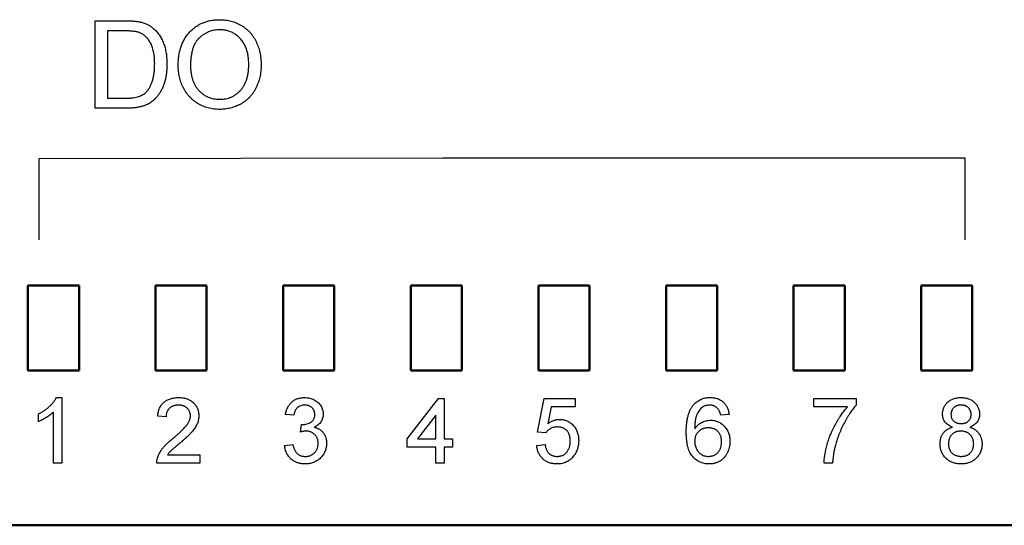
# Model space of a CAD drawing. Units: millimetres. Extents: x -174 to 420, y 0 to 420.
# Drawn here: x 317 to 340, y 196 to 208 of the extents above; entities that cross this region are included whole.
import ezdxf

# ---------------------------------------------------------------- set-up
doc = ezdxf.new("R2010")
doc.units = ezdxf.units.MM
doc.layers.add('main', color=5, linetype='Continuous', lineweight=50)
doc.layers.add('text', color=250, linetype='Continuous')

msp = doc.modelspace()

# ---------------------------------------------------------------- linework, layer by layer
at = {"layer": 'main'}
for p, q in [((318.273, 201.515), (317.073, 201.515)), ((317.073, 201.515), (317.073, 199.515)), ((318.273, 199.515), (318.273, 201.515)), ((321.273, 201.515), (320.073, 201.515)), ((320.073, 201.515), (320.073, 199.515)), ((321.273, 199.515), (321.273, 201.515)), ((324.273, 201.515), (323.073, 201.515)), ((323.073, 201.515), (323.073, 199.515)), ((324.273, 199.515), (324.273, 201.515)), ((327.273, 201.515), (326.073, 201.515)), ((326.073, 201.515), (326.073, 199.515)), ((327.273, 199.515), (327.273, 201.515)), ((330.273, 201.515), (329.073, 201.515)), ((329.073, 201.515), (329.073, 199.515)), ((330.273, 199.515), (330.273, 201.515)), ((333.273, 201.515), (332.073, 201.515)), ((332.073, 201.515), (332.073, 199.515)), ((333.273, 199.515), (333.273, 201.515)), ((336.273, 201.515), (335.073, 201.515)), ((335.073, 201.515), (335.073, 199.515)), ((336.273, 199.515), (336.273, 201.515)), ((339.273, 201.515), (338.073, 201.515)), ((338.073, 201.515), (338.073, 199.515)), ((339.273, 199.515), (339.273, 201.515)), ((317.073, 199.515), (318.273, 199.515)), ((320.073, 199.515), (321.273, 199.515)), ((323.073, 199.515), (324.273, 199.515)), ((326.073, 199.515), (327.273, 199.515)), ((329.073, 199.515), (330.273, 199.515)), ((332.073, 199.515), (333.273, 199.515)), ((335.073, 199.515), (336.273, 199.515)), ((338.073, 199.515), (339.273, 199.515)), ((349.173, 195.877), (289.173, 195.877))]:
    msp.add_line(p, q, dxfattribs=at)
at = {"layer": 'text'}
for p, q in [((318.655, 207.731), (319.357, 207.731)), ((318.655, 205.676), (318.655, 207.731)), ((319.361, 207.494), (318.944, 207.494)), ((318.944, 207.494), (318.944, 205.913)), ((318.944, 205.913), (319.368, 205.913)), ((319.391, 205.676), (318.655, 205.676)), ((326.829, 204.505), (317.33, 204.489)), ((317.33, 204.489), (317.33, 202.582)), ((339.103, 204.505), (326.829, 204.505)), ((339.103, 202.582), (339.103, 204.505)), ((317.742, 198.879), (317.869, 198.879)), ((317.869, 198.879), (317.869, 197.338)), ((325.989, 197.911), (326.72, 198.86)), ((326.72, 198.86), (326.858, 198.86)), ((326.858, 198.86), (326.858, 197.911)), ((329.051, 198.069), (329.209, 198.86)), ((329.209, 198.86), (329.94, 198.86)), ((329.94, 198.86), (329.94, 198.662)), ((335.551, 198.86), (336.539, 198.86)), ((335.551, 198.662), (335.551, 198.86)), ((336.539, 198.86), (336.539, 198.7)), ((329.371, 198.662), (329.292, 198.263)), ((329.94, 198.662), (329.371, 198.662)), ((336.341, 198.662), (335.551, 198.662)), ((317.316, 198.312), (317.316, 198.494)), ((317.672, 197.338), (317.672, 198.539)), ((320.319, 198.425), (320.122, 198.445)), ((323.322, 198.464), (323.124, 198.484)), ((326.661, 198.466), (326.233, 197.911)), ((326.661, 197.911), (326.661, 198.466)), ((333.556, 198.484), (333.358, 198.464)), ((323.478, 198.069), (323.499, 198.247)), ((325.989, 197.714), (325.989, 197.911)), ((326.233, 197.911), (326.661, 197.911)), ((326.858, 197.911), (327.056, 197.911)), ((327.056, 197.911), (327.056, 197.714)), ((329.249, 198.049), (329.051, 198.069)), ((323.105, 197.753), (323.302, 197.773)), ((326.661, 197.714), (325.989, 197.714)), ((326.661, 197.338), (326.661, 197.714)), ((326.858, 197.714), (326.858, 197.338)), ((327.056, 197.714), (326.858, 197.714)), ((329.032, 197.753), (329.229, 197.773)), ((320.355, 197.536), (321.109, 197.536)), ((321.109, 197.536), (321.109, 197.338)), ((317.869, 197.338), (317.672, 197.338)), ((321.109, 197.338), (320.102, 197.338)), ((326.858, 197.338), (326.661, 197.338)), ((335.986, 197.338), (335.788, 197.338))]:
    msp.add_line(p, q, dxfattribs=at)
for points, knots in [([(319.357, 207.731), (319.376, 207.731), (319.414, 207.73), (319.468, 207.729), (319.519, 207.727), (319.566, 207.724), (319.609, 207.719), (319.65, 207.715), (319.686, 207.709), (319.709, 207.704), (319.72, 207.701)], [0, 0, 0, 0, 0.157891, 0.306794, 0.445674, 0.57568, 0.694631, 0.805978, 0.907764, 1, 1, 1, 1]), ([(319.72, 207.701), (319.749, 207.694), (319.804, 207.679), (319.883, 207.646), (319.955, 207.605), (319.998, 207.571), (320.019, 207.554)], [0, 0, 0, 0, 0.261195, 0.513143, 0.757809, 1, 1, 1, 1]), ([(320.604, 206.676), (320.605, 206.717), (320.606, 206.798), (320.619, 206.915), (320.64, 207.025), (320.67, 207.128), (320.709, 207.224), (320.755, 207.314), (320.811, 207.396), (320.875, 207.471), (320.946, 207.538), (321.021, 207.597), (321.102, 207.647), (321.188, 207.687), (321.279, 207.719), (321.375, 207.741), (321.476, 207.755), (321.545, 207.756), (321.58, 207.757)], [0, 0, 0, 0, 0.075226, 0.146575, 0.2145, 0.27953, 0.342403, 0.403496, 0.463762, 0.523864, 0.583252, 0.641302, 0.698898, 0.756295, 0.814628, 0.874325, 0.935783, 1, 1, 1, 1]), ([(321.58, 207.757), (321.603, 207.757), (321.649, 207.756), (321.717, 207.75), (321.784, 207.739), (321.848, 207.724), (321.911, 207.705), (321.972, 207.682), (322.031, 207.654), (322.089, 207.623), (322.144, 207.588), (322.195, 207.549), (322.244, 207.506), (322.289, 207.462), (322.33, 207.412), (322.369, 207.36), (322.404, 207.305), (322.435, 207.246), (322.463, 207.185), (322.487, 207.122), (322.507, 207.057), (322.525, 206.989), (322.537, 206.92), (322.547, 206.848), (322.552, 206.775), (322.553, 206.725), (322.553, 206.7)], [0, 0, 0, 0, 0.043099, 0.085587, 0.126908, 0.167967, 0.20845, 0.249025, 0.289281, 0.33001, 0.370598, 0.410466, 0.450033, 0.489688, 0.529116, 0.569037, 0.609703, 0.650759, 0.692509, 0.734219, 0.776707, 0.819552, 0.863351, 0.907839, 0.953334, 1, 1, 1, 1]), ([(319.7, 207.451), (319.691, 207.455), (319.671, 207.462), (319.639, 207.47), (319.602, 207.478), (319.562, 207.483), (319.517, 207.488), (319.469, 207.492), (319.416, 207.493), (319.38, 207.493), (319.361, 207.494)], [0, 0, 0, 0, 0.087425, 0.185248, 0.292738, 0.411206, 0.541246, 0.682781, 0.836034, 1, 1, 1, 1]), ([(320.051, 206.719), (320.05, 206.745), (320.05, 206.796), (320.045, 206.87), (320.037, 206.94), (320.026, 207.005), (320.012, 207.065), (319.995, 207.12), (319.974, 207.171), (319.95, 207.217), (319.923, 207.259), (319.896, 207.297), (319.867, 207.332), (319.836, 207.363), (319.805, 207.391), (319.771, 207.415), (319.737, 207.435), (319.713, 207.446), (319.7, 207.451)], [0, 0, 0, 0, 0.0912579, 0.1774017, 0.2586939, 0.3347915, 0.4060451, 0.4735814, 0.5371872, 0.5970124, 0.6545334, 0.7092862, 0.761518, 0.8118475, 0.8606042, 0.9078057, 0.9542593, 1, 1, 1, 1]), ([(320.019, 207.554), (320.032, 207.543), (320.059, 207.519), (320.095, 207.481), (320.129, 207.44), (320.161, 207.398), (320.189, 207.353), (320.216, 207.305), (320.239, 207.255), (320.261, 207.203), (320.28, 207.149), (320.296, 207.092), (320.31, 207.034), (320.321, 206.974), (320.33, 206.912), (320.336, 206.848), (320.34, 206.782), (320.34, 206.737), (320.34, 206.715)], [0, 0, 0, 0, 0.056812, 0.113882, 0.170533, 0.227547, 0.285353, 0.343701, 0.403, 0.463842, 0.525815, 0.588967, 0.653271, 0.719097, 0.786749, 0.855788, 0.926836, 1, 1, 1, 1]), ([(321.581, 207.52), (321.558, 207.52), (321.513, 207.519), (321.446, 207.509), (321.381, 207.494), (321.319, 207.473), (321.259, 207.445), (321.202, 207.411), (321.147, 207.371), (321.095, 207.325), (321.047, 207.273), (321.006, 207.211), (320.971, 207.141), (320.942, 207.063), (320.92, 206.977), (320.905, 206.883), (320.895, 206.781), (320.894, 206.71), (320.894, 206.673)], [0, 0, 0, 0, 0.055943, 0.110382, 0.164048, 0.216759, 0.269601, 0.323009, 0.377581, 0.433449, 0.490922, 0.550625, 0.613117, 0.679861, 0.751358, 0.828261, 0.910795, 1, 1, 1, 1]), ([(322.263, 206.702), (322.263, 206.722), (322.263, 206.762), (322.258, 206.821), (322.253, 206.878), (322.244, 206.933), (322.231, 206.986), (322.218, 207.037), (322.201, 207.086), (322.181, 207.133), (322.16, 207.178), (322.135, 207.22), (322.108, 207.26), (322.08, 207.297), (322.048, 207.331), (322.014, 207.363), (321.978, 207.392), (321.939, 207.419), (321.899, 207.443), (321.857, 207.463), (321.814, 207.481), (321.77, 207.495), (321.725, 207.506), (321.678, 207.515), (321.63, 207.519), (321.598, 207.52), (321.581, 207.52)], [0, 0, 0, 0, 0.050852, 0.099752, 0.147438, 0.194086, 0.239171, 0.28334, 0.326577, 0.368936, 0.410572, 0.451051, 0.490877, 0.530044, 0.568937, 0.607578, 0.64642, 0.685679, 0.724799, 0.763513, 0.802173, 0.84074, 0.879649, 0.919071, 0.959098, 1, 1, 1, 1]), ([(320.34, 206.715), (320.34, 206.677), (320.339, 206.603), (320.328, 206.496), (320.312, 206.395), (320.288, 206.301), (320.258, 206.215), (320.226, 206.136), (320.189, 206.064), (320.149, 206.001), (320.105, 205.945), (320.06, 205.895), (320.012, 205.851), (319.962, 205.813), (319.908, 205.781), (319.85, 205.753), (319.786, 205.73), (319.717, 205.71), (319.643, 205.695), (319.563, 205.684), (319.479, 205.677), (319.42, 205.676), (319.391, 205.676)], [0, 0, 0, 0, 0.070538, 0.137265, 0.200472, 0.260573, 0.317203, 0.370006, 0.419824, 0.466241, 0.510134, 0.552081, 0.591863, 0.630336, 0.668716, 0.708706, 0.750896, 0.795285, 0.84198, 0.891765, 0.944294, 1, 1, 1, 1]), ([(319.853, 206.058), (319.868, 206.076), (319.899, 206.111), (319.938, 206.174), (319.972, 206.244), (320, 206.322), (320.024, 206.409), (320.039, 206.505), (320.049, 206.609), (320.05, 206.681), (320.051, 206.719)], [0, 0, 0, 0, 0.097773, 0.20086, 0.310441, 0.427816, 0.555168, 0.691834, 0.840089, 1, 1, 1, 1]), ([(321.579, 205.65), (321.555, 205.65), (321.508, 205.651), (321.439, 205.658), (321.372, 205.668), (321.306, 205.683), (321.243, 205.703), (321.181, 205.727), (321.121, 205.755), (321.064, 205.788), (321.009, 205.824), (320.958, 205.864), (320.909, 205.906), (320.865, 205.953), (320.823, 206.001), (320.785, 206.054), (320.751, 206.109), (320.72, 206.168), (320.693, 206.228), (320.669, 206.29), (320.649, 206.352), (320.633, 206.415), (320.62, 206.479), (320.611, 206.544), (320.605, 206.61), (320.604, 206.654), (320.604, 206.676)], [0, 0, 0, 0, 0.044697, 0.088534, 0.131409, 0.173814, 0.215715, 0.257247, 0.298848, 0.340604, 0.382029, 0.42297, 0.463632, 0.504048, 0.544591, 0.584964, 0.626265, 0.667979, 0.709943, 0.751382, 0.792619, 0.833948, 0.875008, 0.916446, 0.957907, 1, 1, 1, 1]), ([(320.894, 206.673), (320.894, 206.643), (320.895, 206.585), (320.905, 206.501), (320.92, 206.422), (320.941, 206.347), (320.968, 206.277), (321.002, 206.212), (321.042, 206.152), (321.087, 206.097), (321.137, 206.047), (321.191, 206.004), (321.248, 205.968), (321.308, 205.938), (321.371, 205.915), (321.437, 205.899), (321.506, 205.889), (321.553, 205.887), (321.577, 205.887)], [0, 0, 0, 0, 0.075964, 0.148125, 0.217201, 0.2833, 0.347202, 0.4093, 0.470426, 0.531588, 0.591739, 0.650258, 0.707303, 0.764208, 0.821148, 0.879119, 0.938423, 1, 1, 1, 1]), ([(321.577, 205.887), (321.602, 205.887), (321.65, 205.889), (321.72, 205.899), (321.787, 205.916), (321.851, 205.938), (321.911, 205.969), (321.968, 206.005), (322.021, 206.049), (322.071, 206.099), (322.116, 206.155), (322.156, 206.216), (322.189, 206.284), (322.217, 206.357), (322.238, 206.435), (322.253, 206.519), (322.262, 206.609), (322.263, 206.671), (322.263, 206.702)], [0, 0, 0, 0, 0.061055, 0.119545, 0.176806, 0.232956, 0.288583, 0.344667, 0.401662, 0.46054, 0.520477, 0.581213, 0.643431, 0.707961, 0.775371, 0.846414, 0.921152, 1, 1, 1, 1]), ([(322.553, 206.7), (322.553, 206.675), (322.552, 206.624), (322.546, 206.55), (322.536, 206.477), (322.523, 206.407), (322.505, 206.338), (322.484, 206.272), (322.458, 206.208), (322.429, 206.146), (322.396, 206.086), (322.36, 206.031), (322.32, 205.979), (322.278, 205.93), (322.231, 205.886), (322.182, 205.845), (322.129, 205.808), (322.074, 205.775), (322.016, 205.746), (321.957, 205.72), (321.897, 205.698), (321.835, 205.68), (321.772, 205.667), (321.709, 205.657), (321.644, 205.651), (321.601, 205.65), (321.579, 205.65)], [0, 0, 0, 0, 0.0475596, 0.0939621, 0.1391115, 0.1836263, 0.227457, 0.2707025, 0.3136105, 0.3562605, 0.3983662, 0.4395565, 0.4800454, 0.5198885, 0.5596578, 0.5994213, 0.6392078, 0.6796684, 0.7200199, 0.7598589, 0.7995599, 0.8391991, 0.8789561, 0.9187943, 0.9590834, 1, 1, 1, 1]), ([(319.368, 205.913), (319.399, 205.914), (319.457, 205.914), (319.54, 205.921), (319.612, 205.933), (319.674, 205.949), (319.728, 205.971), (319.775, 205.996), (319.818, 206.024), (319.842, 206.047), (319.853, 206.058)], [0, 0, 0, 0, 0.177956, 0.336653, 0.476122, 0.597334, 0.707007, 0.80993, 0.907088, 1, 1, 1, 1]), ([(317.316, 198.494), (317.341, 198.507), (317.389, 198.532), (317.458, 198.575), (317.522, 198.622), (317.581, 198.673), (317.633, 198.724), (317.678, 198.776), (317.715, 198.827), (317.733, 198.862), (317.742, 198.879)], [0, 0, 0, 0, 0.142657, 0.281169, 0.416977, 0.550852, 0.678364, 0.795032, 0.901998, 1, 1, 1, 1]), ([(320.122, 198.445), (320.124, 198.462), (320.127, 198.495), (320.137, 198.544), (320.151, 198.589), (320.167, 198.631), (320.188, 198.67), (320.211, 198.707), (320.239, 198.739), (320.269, 198.769), (320.303, 198.795), (320.339, 198.817), (320.379, 198.837), (320.421, 198.852), (320.466, 198.864), (320.513, 198.873), (320.563, 198.878), (320.598, 198.879), (320.615, 198.879)], [0, 0, 0, 0, 0.070675, 0.137493, 0.201473, 0.262869, 0.32255, 0.380737, 0.43822, 0.495487, 0.553484, 0.611346, 0.670644, 0.731587, 0.794183, 0.859445, 0.928208, 1, 1, 1, 1]), ([(320.615, 198.879), (320.633, 198.879), (320.668, 198.878), (320.719, 198.872), (320.766, 198.863), (320.811, 198.85), (320.853, 198.832), (320.893, 198.811), (320.929, 198.786), (320.962, 198.758), (320.992, 198.726), (321.018, 198.693), (321.04, 198.657), (321.059, 198.621), (321.072, 198.581), (321.082, 198.54), (321.089, 198.498), (321.089, 198.469), (321.09, 198.454)], [0, 0, 0, 0, 0.074712, 0.145539, 0.213339, 0.278615, 0.342094, 0.40389, 0.465063, 0.526577, 0.587328, 0.64638, 0.704345, 0.761672, 0.819418, 0.878039, 0.937796, 1, 1, 1, 1]), ([(323.124, 198.484), (323.128, 198.499), (323.134, 198.529), (323.146, 198.573), (323.161, 198.613), (323.179, 198.651), (323.199, 198.686), (323.223, 198.719), (323.249, 198.749), (323.277, 198.776), (323.308, 198.801), (323.341, 198.822), (323.375, 198.84), (323.412, 198.854), (323.45, 198.866), (323.49, 198.873), (323.532, 198.879), (323.561, 198.879), (323.575, 198.879)], [0, 0, 0, 0, 0.071036, 0.139343, 0.204958, 0.268332, 0.330129, 0.390664, 0.450861, 0.510587, 0.570374, 0.629455, 0.687994, 0.747581, 0.807839, 0.870034, 0.93381, 1, 1, 1, 1]), ([(323.575, 198.879), (323.595, 198.879), (323.635, 198.877), (323.693, 198.867), (323.748, 198.85), (323.801, 198.827), (323.85, 198.799), (323.893, 198.765), (323.93, 198.726), (323.96, 198.683), (323.983, 198.636), (324.001, 198.588), (324.012, 198.538), (324.013, 198.504), (324.013, 198.488)], [0, 0, 0, 0, 0.092054, 0.181008, 0.26913, 0.357137, 0.443549, 0.526433, 0.607453, 0.688385, 0.767854, 0.845531, 0.922529, 1, 1, 1, 1]), ([(332.716, 198.704), (332.729, 198.718), (332.753, 198.746), (332.795, 198.781), (332.84, 198.812), (332.888, 198.837), (332.939, 198.856), (332.994, 198.87), (333.051, 198.878), (333.091, 198.879), (333.111, 198.879)], [0, 0, 0, 0, 0.1256253, 0.2476191, 0.3685283, 0.4881037, 0.6098783, 0.7353819, 0.8644479, 1, 1, 1, 1]), ([(333.111, 198.879), (333.126, 198.879), (333.156, 198.878), (333.199, 198.873), (333.24, 198.865), (333.279, 198.854), (333.316, 198.839), (333.351, 198.821), (333.384, 198.8), (333.414, 198.775), (333.443, 198.747), (333.468, 198.717), (333.49, 198.684), (333.509, 198.649), (333.526, 198.612), (333.539, 198.571), (333.549, 198.529), (333.554, 198.499), (333.556, 198.484)], [0, 0, 0, 0, 0.0684993, 0.1345723, 0.1982079, 0.2597837, 0.3199509, 0.3795083, 0.4388142, 0.4984971, 0.5581817, 0.6174376, 0.6775224, 0.7379594, 0.8003299, 0.8640897, 0.9306221, 1, 1, 1, 1]), ([(338.574, 198.491), (338.574, 198.504), (338.575, 198.531), (338.581, 198.57), (338.59, 198.607), (338.603, 198.642), (338.619, 198.676), (338.64, 198.708), (338.664, 198.739), (338.692, 198.768), (338.722, 198.794), (338.755, 198.817), (338.791, 198.836), (338.83, 198.852), (338.87, 198.864), (338.913, 198.873), (338.959, 198.878), (338.99, 198.879), (339.006, 198.879)], [0, 0, 0, 0, 0.062131, 0.121966, 0.18057, 0.238576, 0.296, 0.354359, 0.413781, 0.475098, 0.53728, 0.598918, 0.661235, 0.724322, 0.789217, 0.856397, 0.926508, 1, 1, 1, 1]), ([(339.006, 198.879), (339.022, 198.879), (339.053, 198.878), (339.099, 198.873), (339.143, 198.864), (339.184, 198.851), (339.222, 198.835), (339.259, 198.815), (339.292, 198.792), (339.323, 198.765), (339.351, 198.736), (339.376, 198.705), (339.397, 198.672), (339.414, 198.638), (339.427, 198.602), (339.436, 198.565), (339.442, 198.526), (339.443, 198.499), (339.443, 198.486)], [0, 0, 0, 0, 0.073201, 0.142587, 0.209625, 0.274883, 0.337931, 0.400462, 0.462501, 0.525005, 0.586689, 0.646813, 0.705215, 0.762881, 0.820728, 0.879295, 0.938511, 1, 1, 1, 1]), ([(320.611, 198.701), (320.6, 198.701), (320.579, 198.701), (320.549, 198.697), (320.52, 198.692), (320.492, 198.684), (320.466, 198.673), (320.442, 198.66), (320.42, 198.646), (320.399, 198.628), (320.38, 198.609), (320.364, 198.588), (320.35, 198.565), (320.339, 198.541), (320.33, 198.514), (320.324, 198.486), (320.32, 198.456), (320.319, 198.435), (320.319, 198.425)], [0, 0, 0, 0, 0.0706965, 0.1383582, 0.2033699, 0.2657002, 0.3272559, 0.3865123, 0.4458583, 0.5051731, 0.5637798, 0.6223431, 0.6808236, 0.7397952, 0.8008012, 0.8642395, 0.9306311, 1, 1, 1, 1]), ([(320.892, 198.452), (320.892, 198.461), (320.891, 198.478), (320.887, 198.503), (320.882, 198.526), (320.873, 198.549), (320.862, 198.571), (320.848, 198.592), (320.833, 198.611), (320.814, 198.63), (320.795, 198.647), (320.772, 198.661), (320.749, 198.674), (320.725, 198.684), (320.698, 198.692), (320.67, 198.697), (320.641, 198.701), (320.621, 198.701), (320.611, 198.701)], [0, 0, 0, 0, 0.061762, 0.121174, 0.179421, 0.236843, 0.294322, 0.353191, 0.412721, 0.474522, 0.537057, 0.599591, 0.662367, 0.725246, 0.790316, 0.857724, 0.927232, 1, 1, 1, 1]), ([(323.581, 198.701), (323.565, 198.701), (323.533, 198.7), (323.487, 198.688), (323.446, 198.669), (323.415, 198.648), (323.393, 198.627), (323.378, 198.609), (323.365, 198.589), (323.353, 198.568), (323.343, 198.545), (323.334, 198.52), (323.327, 198.493), (323.324, 198.474), (323.322, 198.464)], [0, 0, 0, 0, 0.127797, 0.246795, 0.362284, 0.477652, 0.536237, 0.59559, 0.656344, 0.719085, 0.784349, 0.852876, 0.924551, 1, 1, 1, 1]), ([(323.816, 198.481), (323.816, 198.489), (323.816, 198.504), (323.812, 198.527), (323.807, 198.548), (323.8, 198.568), (323.791, 198.588), (323.779, 198.606), (323.766, 198.623), (323.75, 198.639), (323.734, 198.654), (323.715, 198.666), (323.696, 198.678), (323.675, 198.686), (323.653, 198.693), (323.63, 198.698), (323.606, 198.701), (323.59, 198.701), (323.581, 198.701)], [0, 0, 0, 0, 0.0650934, 0.1273042, 0.188122, 0.2471305, 0.3060769, 0.3656782, 0.4261033, 0.4878415, 0.5503167, 0.6118052, 0.6727373, 0.7348834, 0.7976802, 0.8624747, 0.9297754, 1, 1, 1, 1]), ([(332.548, 198.06), (332.548, 198.078), (332.548, 198.114), (332.551, 198.166), (332.554, 198.217), (332.558, 198.266), (332.564, 198.313), (332.572, 198.358), (332.58, 198.401), (332.59, 198.442), (332.601, 198.481), (332.614, 198.519), (332.627, 198.555), (332.642, 198.588), (332.659, 198.62), (332.676, 198.65), (332.695, 198.678), (332.709, 198.696), (332.716, 198.704)], [0, 0, 0, 0, 0.080034, 0.157854, 0.232564, 0.304731, 0.374384, 0.441663, 0.506048, 0.568692, 0.628715, 0.687238, 0.743227, 0.797567, 0.850239, 0.901629, 0.951067, 1, 1, 1, 1]), ([(332.93, 198.656), (332.917, 198.645), (332.89, 198.623), (332.856, 198.583), (332.825, 198.536), (332.802, 198.492), (332.786, 198.452), (332.776, 198.418), (332.767, 198.381), (332.76, 198.34), (332.754, 198.296), (332.749, 198.248), (332.747, 198.197), (332.746, 198.161), (332.746, 198.143)], [0, 0, 0, 0, 0.088609, 0.181893, 0.280787, 0.38702, 0.444107, 0.506454, 0.574396, 0.647656, 0.726426, 0.811458, 0.90278, 1, 1, 1, 1]), ([(333.098, 198.701), (333.083, 198.701), (333.054, 198.7), (333.011, 198.691), (332.969, 198.677), (332.943, 198.663), (332.93, 198.656)], [0, 0, 0, 0, 0.252584, 0.499095, 0.747119, 1, 1, 1, 1]), ([(333.287, 198.622), (333.28, 198.629), (333.268, 198.641), (333.247, 198.657), (333.225, 198.671), (333.202, 198.682), (333.177, 198.691), (333.152, 198.697), (333.125, 198.701), (333.107, 198.701), (333.098, 198.701)], [0, 0, 0, 0, 0.128545, 0.252818, 0.375212, 0.497113, 0.618546, 0.742222, 0.869458, 1, 1, 1, 1]), ([(333.358, 198.464), (333.354, 198.481), (333.346, 198.513), (333.329, 198.557), (333.311, 198.593), (333.294, 198.613), (333.287, 198.622)], [0, 0, 0, 0, 0.299802, 0.564331, 0.796204, 1, 1, 1, 1]), ([(335.788, 197.338), (335.789, 197.354), (335.79, 197.385), (335.794, 197.434), (335.8, 197.485), (335.808, 197.538), (335.818, 197.593), (335.83, 197.651), (335.845, 197.711), (335.867, 197.795), (335.899, 197.899), (335.946, 198.023), (336, 198.145), (336.051, 198.244), (336.095, 198.321), (336.129, 198.377), (336.163, 198.43), (336.197, 198.481), (336.232, 198.53), (336.268, 198.576), (336.304, 198.62), (336.329, 198.648), (336.341, 198.662)], [0, 0, 0, 0, 0.031516, 0.06481, 0.099912, 0.136676, 0.175144, 0.215766, 0.258158, 0.302294, 0.392742, 0.4833, 0.574414, 0.666292, 0.71201, 0.756373, 0.799815, 0.841961, 0.882843, 0.922918, 0.961966, 1, 1, 1, 1]), ([(336.539, 198.7), (336.527, 198.686), (336.504, 198.658), (336.469, 198.614), (336.435, 198.567), (336.4, 198.516), (336.366, 198.463), (336.332, 198.406), (336.298, 198.347), (336.253, 198.263), (336.199, 198.157), (336.143, 198.025), (336.094, 197.893), (336.067, 197.802), (336.054, 197.757)], [0, 0, 0, 0, 0.050273, 0.102792, 0.157615, 0.214634, 0.274064, 0.335948, 0.400322, 0.467079, 0.602073, 0.735748, 0.868203, 1, 1, 1, 1]), ([(339.009, 198.701), (338.999, 198.701), (338.982, 198.701), (338.956, 198.698), (338.932, 198.693), (338.909, 198.686), (338.888, 198.678), (338.868, 198.667), (338.85, 198.654), (338.828, 198.635), (338.806, 198.608), (338.786, 198.571), (338.774, 198.531), (338.772, 198.504), (338.771, 198.49)], [0, 0, 0, 0, 0.076236, 0.148618, 0.218239, 0.284252, 0.348258, 0.410656, 0.472862, 0.534195, 0.653476, 0.767767, 0.881713, 1, 1, 1, 1]), ([(339.246, 198.48), (339.245, 198.495), (339.243, 198.525), (339.231, 198.567), (339.211, 198.605), (339.188, 198.633), (339.167, 198.653), (339.148, 198.666), (339.129, 198.677), (339.107, 198.686), (339.085, 198.693), (339.061, 198.698), (339.035, 198.701), (339.018, 198.701), (339.009, 198.701)], [0, 0, 0, 0, 0.1233861, 0.2414347, 0.3574485, 0.4767139, 0.5378896, 0.5992704, 0.6603521, 0.7230069, 0.7878755, 0.8553601, 0.9253732, 1, 1, 1, 1]), ([(317.672, 198.539), (317.66, 198.528), (317.637, 198.505), (317.597, 198.473), (317.552, 198.44), (317.503, 198.409), (317.454, 198.379), (317.406, 198.353), (317.36, 198.33), (317.33, 198.318), (317.316, 198.312)], [0, 0, 0, 0, 0.11167, 0.232094, 0.362743, 0.502558, 0.641525, 0.771098, 0.890162, 1, 1, 1, 1]), ([(320.478, 197.915), (320.498, 197.931), (320.536, 197.963), (320.59, 198.011), (320.639, 198.055), (320.683, 198.097), (320.721, 198.136), (320.755, 198.171), (320.784, 198.203), (320.808, 198.234), (320.828, 198.262), (320.845, 198.29), (320.859, 198.318), (320.871, 198.345), (320.881, 198.372), (320.887, 198.399), (320.891, 198.426), (320.892, 198.443), (320.892, 198.452)], [0, 0, 0, 0, 0.11141, 0.214526, 0.309417, 0.396087, 0.474284, 0.544374, 0.60642, 0.660582, 0.709794, 0.756451, 0.800767, 0.843168, 0.884295, 0.923885, 0.962359, 1, 1, 1, 1]), ([(321.09, 198.454), (321.089, 198.439), (321.088, 198.408), (321.082, 198.362), (321.07, 198.317), (321.055, 198.272), (321.035, 198.227), (321.009, 198.18), (320.976, 198.133), (320.945, 198.093), (320.917, 198.059), (320.891, 198.031), (320.861, 198.002), (320.829, 197.97), (320.792, 197.936), (320.752, 197.899), (320.708, 197.861), (320.678, 197.835), (320.662, 197.822)], [0, 0, 0, 0, 0.057945, 0.116018, 0.174826, 0.234683, 0.296827, 0.364061, 0.436192, 0.51426, 0.556976, 0.604856, 0.657675, 0.715751, 0.77884, 0.847501, 0.921228, 1, 1, 1, 1]), ([(323.527, 198.245), (323.545, 198.246), (323.581, 198.247), (323.633, 198.258), (323.682, 198.276), (323.72, 198.297), (323.748, 198.317), (323.766, 198.335), (323.782, 198.354), (323.794, 198.376), (323.804, 198.4), (323.811, 198.425), (323.815, 198.452), (323.816, 198.471), (323.816, 198.481)], [0, 0, 0, 0, 0.129789, 0.254605, 0.378435, 0.50292, 0.565018, 0.624848, 0.683448, 0.742765, 0.802757, 0.86522, 0.930779, 1, 1, 1, 1]), ([(324.013, 198.488), (324.013, 198.472), (324.012, 198.44), (324.001, 198.394), (323.984, 198.35), (323.961, 198.309), (323.931, 198.27), (323.895, 198.236), (323.852, 198.206), (323.82, 198.19), (323.803, 198.182)], [0, 0, 0, 0, 0.1219512, 0.2407868, 0.3585499, 0.4790658, 0.6015185, 0.7275505, 0.8599321, 1, 1, 1, 1]), ([(338.807, 198.183), (338.789, 198.191), (338.753, 198.205), (338.704, 198.233), (338.663, 198.265), (338.63, 198.303), (338.605, 198.344), (338.587, 198.39), (338.576, 198.439), (338.575, 198.473), (338.574, 198.491)], [0, 0, 0, 0, 0.1453592, 0.2787018, 0.4036022, 0.5216688, 0.6375207, 0.7537042, 0.8732128, 1, 1, 1, 1]), ([(338.771, 198.49), (338.772, 198.474), (338.773, 198.444), (338.785, 198.4), (338.805, 198.362), (338.827, 198.334), (338.849, 198.314), (338.867, 198.302), (338.887, 198.291), (338.908, 198.282), (338.931, 198.275), (338.956, 198.271), (338.983, 198.267), (339.001, 198.267), (339.01, 198.267)], [0, 0, 0, 0, 0.1273939, 0.2461816, 0.361268, 0.4771403, 0.5363266, 0.5956719, 0.656619, 0.7188356, 0.7835816, 0.8515878, 0.9239265, 1, 1, 1, 1]), ([(339.01, 198.267), (339.02, 198.267), (339.037, 198.267), (339.063, 198.271), (339.088, 198.275), (339.11, 198.282), (339.132, 198.29), (339.151, 198.301), (339.169, 198.314), (339.19, 198.333), (339.212, 198.36), (339.232, 198.397), (339.244, 198.438), (339.245, 198.466), (339.246, 198.48)], [0, 0, 0, 0, 0.076843, 0.149839, 0.218379, 0.284997, 0.347658, 0.409847, 0.469936, 0.53042, 0.648752, 0.763775, 0.878749, 1, 1, 1, 1]), ([(339.443, 198.486), (339.443, 198.469), (339.441, 198.436), (339.43, 198.388), (339.413, 198.343), (339.387, 198.302), (339.355, 198.265), (339.315, 198.233), (339.268, 198.205), (339.233, 198.191), (339.215, 198.183)], [0, 0, 0, 0, 0.124835, 0.244778, 0.360989, 0.477964, 0.596922, 0.721591, 0.855098, 1, 1, 1, 1]), ([(323.499, 198.247), (323.504, 198.246), (323.513, 198.245), (323.523, 198.245), (323.527, 198.245)], [0, 0, 0, 0, 0.566041, 1, 1, 1, 1]), ([(323.803, 198.182), (323.814, 198.179), (323.836, 198.174), (323.867, 198.162), (323.896, 198.149), (323.924, 198.134), (323.95, 198.116), (323.974, 198.097), (323.996, 198.075), (324.016, 198.051), (324.034, 198.025), (324.049, 197.998), (324.063, 197.969), (324.074, 197.939), (324.082, 197.907), (324.088, 197.873), (324.092, 197.838), (324.092, 197.814), (324.093, 197.802)], [0, 0, 0, 0, 0.065828, 0.128938, 0.190858, 0.251186, 0.310974, 0.37005, 0.429672, 0.489507, 0.549975, 0.610075, 0.670915, 0.732909, 0.796711, 0.861825, 0.929892, 1, 1, 1, 1]), ([(329.513, 198.188), (329.497, 198.187), (329.468, 198.186), (329.425, 198.179), (329.387, 198.168), (329.353, 198.15), (329.322, 198.129), (329.294, 198.106), (329.269, 198.079), (329.256, 198.059), (329.249, 198.049)], [0, 0, 0, 0, 0.14786, 0.283561, 0.412369, 0.534236, 0.652692, 0.768663, 0.883652, 1, 1, 1, 1]), ([(329.292, 198.263), (329.303, 198.271), (329.325, 198.287), (329.358, 198.308), (329.392, 198.326), (329.426, 198.34), (329.461, 198.352), (329.496, 198.36), (329.531, 198.365), (329.555, 198.365), (329.567, 198.366)], [0, 0, 0, 0, 0.136729, 0.268515, 0.395529, 0.52, 0.640496, 0.761236, 0.880107, 1, 1, 1, 1]), ([(329.822, 197.855), (329.822, 197.868), (329.821, 197.892), (329.817, 197.928), (329.811, 197.961), (329.803, 197.993), (329.792, 198.022), (329.779, 198.05), (329.762, 198.075), (329.744, 198.099), (329.724, 198.12), (329.7, 198.138), (329.675, 198.154), (329.647, 198.166), (329.616, 198.176), (329.584, 198.183), (329.549, 198.187), (329.525, 198.187), (329.513, 198.188)], [0, 0, 0, 0, 0.072866, 0.141887, 0.207453, 0.270438, 0.331641, 0.390108, 0.448069, 0.505503, 0.562488, 0.619084, 0.676416, 0.735452, 0.796241, 0.860406, 0.928305, 1, 1, 1, 1]), ([(329.567, 198.366), (329.583, 198.365), (329.613, 198.364), (329.659, 198.358), (329.702, 198.347), (329.743, 198.332), (329.783, 198.312), (329.82, 198.287), (329.856, 198.259), (329.889, 198.226), (329.92, 198.19), (329.947, 198.152), (329.969, 198.11), (329.988, 198.066), (330.002, 198.02), (330.012, 197.971), (330.018, 197.92), (330.019, 197.885), (330.019, 197.867)], [0, 0, 0, 0, 0.061997, 0.122088, 0.181375, 0.239508, 0.297836, 0.35688, 0.417282, 0.47964, 0.5425, 0.604962, 0.666991, 0.730216, 0.794173, 0.860458, 0.928578, 1, 1, 1, 1]), ([(332.746, 198.143), (332.757, 198.159), (332.78, 198.191), (332.82, 198.233), (332.864, 198.268), (332.912, 198.297), (332.962, 198.319), (333.014, 198.334), (333.067, 198.344), (333.102, 198.345), (333.12, 198.346)], [0, 0, 0, 0, 0.13549, 0.265229, 0.390778, 0.51542, 0.638317, 0.759642, 0.878902, 1, 1, 1, 1]), ([(333.066, 198.168), (333.055, 198.168), (333.033, 198.168), (333.002, 198.163), (332.971, 198.156), (332.942, 198.147), (332.914, 198.134), (332.887, 198.119), (332.862, 198.101), (332.838, 198.08), (332.817, 198.058), (332.797, 198.033), (332.782, 198.007), (332.768, 197.979), (332.758, 197.949), (332.751, 197.917), (332.747, 197.884), (332.746, 197.861), (332.746, 197.85)], [0, 0, 0, 0, 0.064812, 0.127718, 0.189086, 0.249562, 0.309738, 0.370215, 0.431085, 0.493911, 0.55657, 0.617553, 0.678119, 0.739063, 0.801665, 0.864956, 0.93089, 1, 1, 1, 1]), ([(333.378, 197.84), (333.378, 197.852), (333.377, 197.876), (333.373, 197.911), (333.367, 197.945), (333.358, 197.976), (333.346, 198.005), (333.331, 198.032), (333.314, 198.058), (333.294, 198.08), (333.273, 198.101), (333.249, 198.119), (333.223, 198.134), (333.195, 198.147), (333.165, 198.156), (333.134, 198.163), (333.1, 198.168), (333.077, 198.168), (333.066, 198.168)], [0, 0, 0, 0, 0.072229, 0.141252, 0.207439, 0.270245, 0.331238, 0.391254, 0.450152, 0.509008, 0.567734, 0.625726, 0.683708, 0.742407, 0.803094, 0.865865, 0.931379, 1, 1, 1, 1]), ([(333.12, 198.346), (333.136, 198.345), (333.166, 198.345), (333.211, 198.338), (333.254, 198.327), (333.296, 198.312), (333.335, 198.292), (333.373, 198.268), (333.409, 198.239), (333.443, 198.207), (333.474, 198.171), (333.502, 198.132), (333.524, 198.091), (333.543, 198.046), (333.558, 198), (333.568, 197.951), (333.574, 197.899), (333.575, 197.864), (333.576, 197.846)], [0, 0, 0, 0, 0.061347, 0.121203, 0.179863, 0.238152, 0.296252, 0.35519, 0.415676, 0.478379, 0.541524, 0.603977, 0.666513, 0.729491, 0.79371, 0.859736, 0.928449, 1, 1, 1, 1]), ([(338.515, 197.792), (338.515, 197.804), (338.515, 197.829), (338.519, 197.864), (338.525, 197.898), (338.533, 197.93), (338.544, 197.962), (338.557, 197.991), (338.572, 198.019), (338.59, 198.045), (338.61, 198.069), (338.632, 198.092), (338.657, 198.112), (338.683, 198.131), (338.711, 198.147), (338.741, 198.161), (338.773, 198.174), (338.796, 198.18), (338.807, 198.183)], [0, 0, 0, 0, 0.069834, 0.137027, 0.201482, 0.26454, 0.325973, 0.386386, 0.445761, 0.505612, 0.565114, 0.62475, 0.684179, 0.744219, 0.805179, 0.868395, 0.933204, 1, 1, 1, 1]), ([(339.215, 198.183), (339.226, 198.18), (339.249, 198.172), (339.281, 198.157), (339.311, 198.141), (339.339, 198.124), (339.365, 198.104), (339.388, 198.082), (339.41, 198.059), (339.429, 198.034), (339.447, 198.008), (339.461, 197.98), (339.474, 197.951), (339.485, 197.92), (339.493, 197.889), (339.498, 197.856), (339.502, 197.822), (339.502, 197.799), (339.502, 197.787)], [0, 0, 0, 0, 0.069013, 0.135236, 0.199611, 0.262419, 0.323723, 0.383765, 0.443773, 0.503795, 0.563823, 0.623484, 0.683469, 0.743591, 0.805727, 0.868616, 0.933278, 1, 1, 1, 1]), ([(320.122, 197.475), (320.129, 197.493), (320.142, 197.53), (320.169, 197.583), (320.201, 197.636), (320.232, 197.679), (320.26, 197.713), (320.284, 197.74), (320.31, 197.767), (320.339, 197.796), (320.37, 197.824), (320.404, 197.854), (320.44, 197.884), (320.465, 197.904), (320.478, 197.915)], [0, 0, 0, 0, 0.100388, 0.204407, 0.310686, 0.422157, 0.480685, 0.543238, 0.6095, 0.679555, 0.753841, 0.831641, 0.913813, 1, 1, 1, 1]), ([(323.606, 198.09), (323.597, 198.09), (323.578, 198.089), (323.547, 198.085), (323.514, 198.079), (323.49, 198.073), (323.478, 198.069)], [0, 0, 0, 0, 0.209403, 0.444401, 0.708272, 1, 1, 1, 1]), ([(323.895, 197.803), (323.895, 197.814), (323.894, 197.834), (323.891, 197.863), (323.884, 197.891), (323.875, 197.917), (323.864, 197.942), (323.85, 197.966), (323.833, 197.989), (323.814, 198.009), (323.793, 198.029), (323.77, 198.045), (323.746, 198.059), (323.721, 198.07), (323.694, 198.079), (323.666, 198.086), (323.636, 198.09), (323.616, 198.09), (323.606, 198.09)], [0, 0, 0, 0, 0.067051, 0.13118, 0.193722, 0.254499, 0.314763, 0.375117, 0.436023, 0.498297, 0.560571, 0.621619, 0.681973, 0.742853, 0.804272, 0.867473, 0.932273, 1, 1, 1, 1]), ([(333.088, 197.319), (333.069, 197.319), (333.031, 197.32), (332.975, 197.328), (332.922, 197.342), (332.871, 197.361), (332.824, 197.385), (332.779, 197.415), (332.737, 197.45), (332.698, 197.491), (332.662, 197.538), (332.631, 197.592), (332.606, 197.653), (332.584, 197.721), (332.568, 197.796), (332.557, 197.878), (332.55, 197.966), (332.549, 198.028), (332.548, 198.06)], [0, 0, 0, 0, 0.056157, 0.110133, 0.162537, 0.213912, 0.265146, 0.31651, 0.369179, 0.423123, 0.479276, 0.538691, 0.601978, 0.670125, 0.74365, 0.82281, 0.908261, 1, 1, 1, 1]), ([(339.004, 198.089), (338.993, 198.089), (338.972, 198.088), (338.94, 198.084), (338.91, 198.078), (338.883, 198.069), (338.856, 198.057), (338.832, 198.042), (338.81, 198.025), (338.79, 198.005), (338.771, 197.984), (338.756, 197.961), (338.742, 197.937), (338.731, 197.911), (338.722, 197.884), (338.717, 197.856), (338.713, 197.826), (338.712, 197.806), (338.712, 197.796)], [0, 0, 0, 0, 0.070952, 0.139089, 0.20356, 0.266424, 0.327517, 0.387861, 0.447899, 0.508819, 0.569482, 0.629036, 0.688378, 0.748068, 0.80863, 0.870231, 0.933683, 1, 1, 1, 1]), ([(339.305, 197.79), (339.305, 197.8), (339.304, 197.821), (339.3, 197.851), (339.294, 197.88), (339.285, 197.908), (339.274, 197.934), (339.26, 197.959), (339.243, 197.983), (339.224, 198.004), (339.203, 198.024), (339.18, 198.041), (339.155, 198.057), (339.128, 198.068), (339.1, 198.078), (339.07, 198.084), (339.038, 198.088), (339.016, 198.089), (339.004, 198.089)], [0, 0, 0, 0, 0.066616, 0.130424, 0.192671, 0.252969, 0.31288, 0.3722, 0.431927, 0.492422, 0.552771, 0.613262, 0.673556, 0.73432, 0.796858, 0.861769, 0.928863, 1, 1, 1, 1]), ([(320.662, 197.822), (320.649, 197.811), (320.623, 197.79), (320.586, 197.759), (320.553, 197.732), (320.524, 197.707), (320.498, 197.685), (320.476, 197.666), (320.457, 197.649), (320.429, 197.624), (320.394, 197.588), (320.368, 197.553), (320.355, 197.536)], [0, 0, 0, 0, 0.1242, 0.23683, 0.339495, 0.431254, 0.511455, 0.581223, 0.640495, 0.688308, 0.850333, 1, 1, 1, 1]), ([(323.584, 197.319), (323.568, 197.319), (323.536, 197.319), (323.489, 197.326), (323.445, 197.335), (323.402, 197.348), (323.362, 197.365), (323.324, 197.386), (323.288, 197.411), (323.254, 197.439), (323.223, 197.47), (323.195, 197.504), (323.171, 197.54), (323.151, 197.578), (323.134, 197.619), (323.12, 197.662), (323.11, 197.707), (323.107, 197.737), (323.105, 197.753)], [0, 0, 0, 0, 0.067794, 0.133464, 0.196934, 0.258481, 0.319787, 0.380431, 0.44099, 0.502867, 0.564806, 0.625526, 0.685604, 0.746041, 0.807347, 0.869717, 0.93379, 1, 1, 1, 1]), ([(323.302, 197.773), (323.305, 197.761), (323.31, 197.738), (323.32, 197.705), (323.33, 197.675), (323.343, 197.647), (323.356, 197.622), (323.37, 197.599), (323.386, 197.579), (323.403, 197.561), (323.422, 197.546), (323.441, 197.532), (323.463, 197.521), (323.486, 197.512), (323.51, 197.505), (323.536, 197.5), (323.563, 197.497), (323.582, 197.496), (323.591, 197.496)], [0, 0, 0, 0, 0.082566, 0.15976, 0.233155, 0.301356, 0.365752, 0.426437, 0.484185, 0.539549, 0.593156, 0.647048, 0.701446, 0.757, 0.81384, 0.873058, 0.934963, 1, 1, 1, 1]), ([(324.093, 197.802), (324.092, 197.785), (324.091, 197.753), (324.084, 197.705), (324.073, 197.659), (324.057, 197.615), (324.037, 197.573), (324.012, 197.532), (323.982, 197.494), (323.949, 197.458), (323.912, 197.425), (323.872, 197.397), (323.83, 197.373), (323.786, 197.353), (323.739, 197.337), (323.689, 197.326), (323.637, 197.32), (323.602, 197.319), (323.584, 197.319)], [0, 0, 0, 0, 0.063503, 0.124805, 0.18492, 0.244376, 0.303775, 0.364133, 0.425376, 0.488388, 0.551743, 0.61386, 0.67564, 0.737737, 0.800417, 0.864658, 0.930985, 1, 1, 1, 1]), ([(323.591, 197.496), (323.602, 197.496), (323.624, 197.497), (323.656, 197.501), (323.687, 197.508), (323.715, 197.518), (323.742, 197.53), (323.767, 197.546), (323.791, 197.564), (323.812, 197.584), (323.832, 197.607), (323.849, 197.631), (323.863, 197.657), (323.875, 197.683), (323.884, 197.712), (323.89, 197.741), (323.894, 197.772), (323.895, 197.793), (323.895, 197.803)], [0, 0, 0, 0, 0.069461, 0.135658, 0.19962, 0.261651, 0.322053, 0.38234, 0.443223, 0.50493, 0.56682, 0.6276, 0.687476, 0.747351, 0.808174, 0.870133, 0.933721, 1, 1, 1, 1]), ([(329.51, 197.319), (329.494, 197.319), (329.461, 197.32), (329.414, 197.325), (329.369, 197.334), (329.326, 197.347), (329.285, 197.364), (329.247, 197.385), (329.211, 197.409), (329.178, 197.437), (329.147, 197.468), (329.12, 197.501), (329.097, 197.537), (329.077, 197.576), (329.06, 197.617), (329.047, 197.66), (329.037, 197.706), (329.033, 197.737), (329.032, 197.753)], [0, 0, 0, 0, 0.069298, 0.1355608, 0.199671, 0.2617162, 0.3226619, 0.3829069, 0.443032, 0.5035008, 0.5637243, 0.62398, 0.6836294, 0.7438483, 0.8051918, 0.8676487, 0.9327781, 1, 1, 1, 1]), ([(329.229, 197.773), (329.231, 197.762), (329.235, 197.74), (329.242, 197.709), (329.252, 197.68), (329.262, 197.653), (329.275, 197.628), (329.288, 197.605), (329.304, 197.584), (329.321, 197.566), (329.34, 197.549), (329.36, 197.535), (329.382, 197.523), (329.405, 197.513), (329.43, 197.506), (329.456, 197.5), (329.483, 197.497), (329.502, 197.497), (329.512, 197.496)], [0, 0, 0, 0, 0.0773613, 0.1504798, 0.2199772, 0.286681, 0.3496785, 0.4106796, 0.4694271, 0.5267557, 0.583142, 0.6388244, 0.6952635, 0.7526958, 0.8108492, 0.8713563, 0.9344364, 1, 1, 1, 1]), ([(329.512, 197.496), (329.523, 197.497), (329.546, 197.497), (329.58, 197.502), (329.611, 197.51), (329.641, 197.52), (329.669, 197.534), (329.694, 197.551), (329.718, 197.571), (329.74, 197.594), (329.759, 197.62), (329.776, 197.648), (329.79, 197.677), (329.802, 197.709), (329.811, 197.743), (329.817, 197.778), (329.821, 197.816), (329.822, 197.842), (329.822, 197.855)], [0, 0, 0, 0, 0.065801, 0.128677, 0.188676, 0.247598, 0.304849, 0.361786, 0.419523, 0.478682, 0.53877, 0.598799, 0.660184, 0.722952, 0.787993, 0.855404, 0.926153, 1, 1, 1, 1]), ([(330.019, 197.867), (330.019, 197.85), (330.018, 197.816), (330.013, 197.766), (330.003, 197.718), (329.991, 197.672), (329.974, 197.628), (329.954, 197.585), (329.93, 197.544), (329.911, 197.518), (329.901, 197.506)], [0, 0, 0, 0, 0.132462, 0.26165, 0.387547, 0.510782, 0.632675, 0.75466, 0.876523, 1, 1, 1, 1]), ([(332.746, 197.85), (332.746, 197.834), (332.747, 197.804), (332.756, 197.758), (332.769, 197.713), (332.788, 197.671), (332.811, 197.631), (332.839, 197.595), (332.87, 197.565), (332.904, 197.54), (332.943, 197.52), (332.984, 197.506), (333.028, 197.498), (333.058, 197.497), (333.073, 197.496)], [0, 0, 0, 0, 0.086177, 0.171222, 0.257573, 0.34515, 0.431508, 0.513644, 0.593539, 0.672806, 0.752058, 0.831493, 0.913823, 1, 1, 1, 1]), ([(333.073, 197.496), (333.084, 197.497), (333.106, 197.497), (333.137, 197.502), (333.167, 197.509), (333.196, 197.519), (333.223, 197.532), (333.248, 197.548), (333.272, 197.567), (333.294, 197.588), (333.313, 197.612), (333.331, 197.639), (333.346, 197.667), (333.357, 197.698), (333.367, 197.73), (333.373, 197.765), (333.377, 197.802), (333.378, 197.827), (333.378, 197.84)], [0, 0, 0, 0, 0.0639648, 0.1248536, 0.1843833, 0.2427484, 0.2999004, 0.3570586, 0.4157194, 0.475258, 0.535508, 0.5962914, 0.6577282, 0.7210515, 0.7862613, 0.8538343, 0.925318, 1, 1, 1, 1]), ([(333.576, 197.846), (333.575, 197.822), (333.573, 197.775), (333.561, 197.706), (333.541, 197.639), (333.518, 197.586), (333.496, 197.546), (333.478, 197.517), (333.459, 197.491), (333.438, 197.465), (333.415, 197.443), (333.391, 197.421), (333.366, 197.402), (333.339, 197.384), (333.311, 197.369), (333.282, 197.356), (333.252, 197.344), (333.221, 197.335), (333.189, 197.327), (333.156, 197.322), (333.123, 197.319), (333.1, 197.319), (333.088, 197.319)], [0, 0, 0, 0, 0.088899, 0.17544, 0.2616331, 0.3480102, 0.3908193, 0.4328137, 0.4737758, 0.5141663, 0.5541065, 0.5941206, 0.6336204, 0.6735846, 0.7134805, 0.7533596, 0.7928911, 0.8330066, 0.873643, 0.9148925, 0.9569501, 1, 1, 1, 1]), ([(336.054, 197.757), (336.046, 197.725), (336.028, 197.658), (336.009, 197.556), (335.995, 197.449), (335.989, 197.375), (335.986, 197.338)], [0, 0, 0, 0, 0.237217, 0.482586, 0.736847, 1, 1, 1, 1]), ([(339.009, 197.319), (338.991, 197.319), (338.955, 197.32), (338.903, 197.326), (338.855, 197.337), (338.808, 197.352), (338.764, 197.37), (338.724, 197.394), (338.685, 197.422), (338.65, 197.453), (338.618, 197.488), (338.591, 197.525), (338.567, 197.565), (338.548, 197.606), (338.533, 197.65), (338.523, 197.695), (338.516, 197.743), (338.515, 197.775), (338.515, 197.792)], [0, 0, 0, 0, 0.0704416, 0.1380893, 0.2031777, 0.2661387, 0.3279288, 0.3891904, 0.4502536, 0.5123466, 0.5738427, 0.6339326, 0.6934598, 0.7524794, 0.8123859, 0.8730705, 0.9351843, 1, 1, 1, 1]), ([(338.712, 197.796), (338.713, 197.783), (338.713, 197.758), (338.719, 197.72), (338.729, 197.683), (338.742, 197.647), (338.761, 197.612), (338.785, 197.582), (338.816, 197.556), (338.851, 197.535), (338.889, 197.517), (338.929, 197.506), (338.969, 197.498), (338.996, 197.497), (339.01, 197.496)], [0, 0, 0, 0, 0.079823, 0.159857, 0.239733, 0.321365, 0.402584, 0.483266, 0.566017, 0.653071, 0.741856, 0.828591, 0.914281, 1, 1, 1, 1]), ([(339.502, 197.787), (339.502, 197.771), (339.501, 197.739), (339.494, 197.692), (339.484, 197.647), (339.469, 197.604), (339.45, 197.563), (339.426, 197.524), (339.398, 197.488), (339.367, 197.453), (339.332, 197.421), (339.294, 197.394), (339.253, 197.37), (339.209, 197.351), (339.163, 197.336), (339.114, 197.326), (339.062, 197.32), (339.027, 197.319), (339.009, 197.319)], [0, 0, 0, 0, 0.0636, 0.125297, 0.185569, 0.244698, 0.303717, 0.36292, 0.4233, 0.485177, 0.547083, 0.608525, 0.669965, 0.732299, 0.79565, 0.861055, 0.929122, 1, 1, 1, 1]), ([(339.01, 197.496), (339.021, 197.497), (339.043, 197.497), (339.075, 197.501), (339.105, 197.508), (339.133, 197.516), (339.159, 197.528), (339.184, 197.542), (339.206, 197.559), (339.227, 197.579), (339.245, 197.6), (339.261, 197.623), (339.275, 197.647), (339.286, 197.673), (339.294, 197.7), (339.3, 197.729), (339.304, 197.759), (339.305, 197.779), (339.305, 197.79)], [0, 0, 0, 0, 0.071837, 0.139558, 0.204923, 0.267827, 0.328547, 0.388755, 0.44803, 0.508601, 0.569321, 0.628512, 0.687493, 0.747078, 0.807703, 0.86971, 0.933428, 1, 1, 1, 1]), ([(320.102, 197.338), (320.102, 197.35), (320.102, 197.373), (320.106, 197.408), (320.112, 197.442), (320.119, 197.464), (320.122, 197.475)], [0, 0, 0, 0, 0.252643, 0.50444, 0.750407, 1, 1, 1, 1]), ([(329.901, 197.506), (329.889, 197.491), (329.866, 197.461), (329.824, 197.423), (329.78, 197.391), (329.732, 197.364), (329.682, 197.343), (329.627, 197.329), (329.57, 197.32), (329.53, 197.319), (329.51, 197.319)], [0, 0, 0, 0, 0.127893, 0.251579, 0.372793, 0.492778, 0.61359, 0.737809, 0.86618, 1, 1, 1, 1])]:
    msp.add_open_spline(points, degree=3, knots=knots, dxfattribs=at)

doc.saveas('drawing.dxf')
